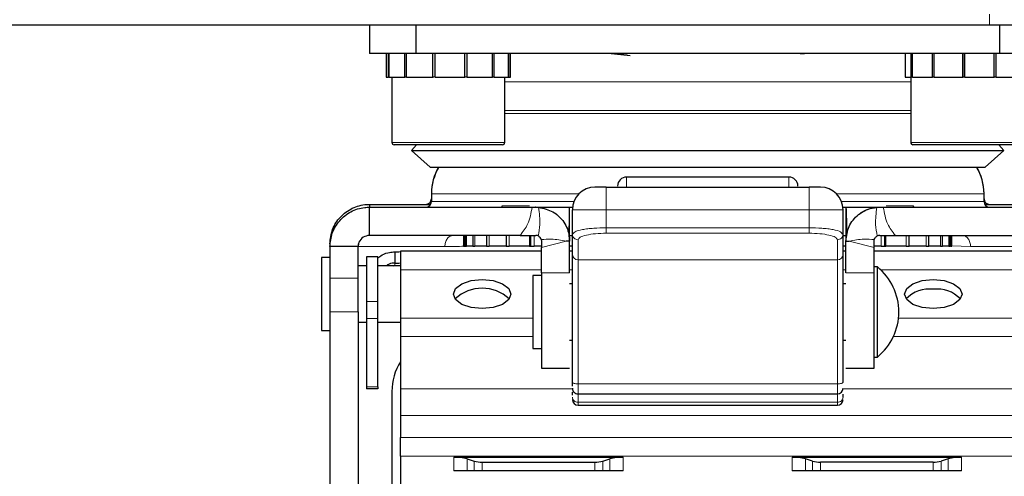
# Model space of a CAD drawing. Units: millimetres. Extents: x 0 to 210, y 0 to 297.
# Drawn here: x 72 to 76, y 224 to 226 of the extents above; entities that cross this region are included whole.
import ezdxf

# ---------------------------------------------------------------- set-up
doc = ezdxf.new("R2010")
doc.units = ezdxf.units.MM

msp = doc.modelspace()

# ---------------------------------------------------------------- linework, layer by layer
at = {"color": 8, "linetype": 'Continuous', "lineweight": 18}
for p, q in [((76.11959, 225.99328), (76.11959, 225.94328)), ((73.96959, 225.69203), (74.86959, 225.69203)), ((74.86959, 225.69203), (75.76959, 225.69203)), ((73.96959, 225.56451), (74.86959, 225.56451)), ((74.86959, 225.56451), (75.76959, 225.56451)), ((74.86959, 225.55155), (73.96959, 225.55155)), ((75.76959, 225.55155), (74.86959, 225.55155)), ((73.46959, 225.42328), (73.96959, 225.42328)), ((75.76959, 225.42328), (75.79826, 225.42328)), ((75.79826, 225.42328), (76.26959, 225.42328)), ((74.50959, 225.22479), (74.50959, 225.26979)), ((75.22959, 225.22479), (75.22959, 225.26979)), ((74.41959, 225.22479), (74.41959, 225.12479)), ((74.29917, 225.19578), (73.64459, 225.19578)), ((76.09459, 225.19578), (75.44002, 225.19578)), ((73.64459, 225.16078), (74.27629, 225.16078)), ((73.9581, 225.14174), (74.07908, 225.14174)), ((74.26959, 225.12479), (74.41959, 225.12479)), ((74.41959, 225.12479), (75.31959, 225.12479)), ((74.41959, 225.04467), (74.41959, 225.12479)), ((75.31959, 225.12479), (75.46959, 225.12479)), ((75.31959, 225.04467), (75.31959, 225.12479)), ((75.46289, 225.16078), (76.09459, 225.16078)), ((75.66134, 225.14174), (75.78108, 225.14174)), ((74.41959, 225.04467), (75.31959, 225.04467)), ((73.79209, 224.96328), (73.79209, 225.01078)), ((73.80089, 224.96328), (73.80089, 225.01078)), ((73.83736, 224.96328), (73.83736, 225.01078)), ((73.90057, 224.96328), (73.90057, 225.01078)), ((73.98886, 224.96328), (73.98886, 225.01078)), ((74.07994, 225.01078), (74.07994, 224.96328)), ((74.09996, 224.96328), (74.09996, 225.01078)), ((74.41959, 225.02031), (75.31959, 225.02031)), ((75.63882, 225.01078), (75.63882, 224.96328)), ((75.65891, 224.96328), (75.65891, 225.01078)), ((75.75, 225.01078), (75.75, 224.96328)), ((75.83837, 225.01078), (75.83837, 224.96328)), ((75.90166, 225.01078), (75.90166, 224.96328)), ((75.93822, 225.01078), (75.93822, 224.96328)), ((75.94711, 225.01078), (75.94711, 224.96328)), ((73.70412, 224.96078), (73.31959, 224.96078)), ((74.13209, 224.95712), (74.24235, 224.98578)), ((74.29459, 224.90244), (74.29459, 224.99145)), ((75.44459, 224.99145), (75.44459, 224.90244)), ((75.60709, 224.95712), (75.49683, 224.98578)), ((75.95194, 224.964), (76.03506, 224.96078)), ((73.48209, 224.87641), (73.48209, 224.88762)), ((74.29459, 224.90244), (75.44459, 224.90244)), ((74.29459, 224.35188), (74.29459, 224.90244)), ((75.44459, 224.90244), (75.44459, 224.35188)), ((73.19459, 224.82108), (73.31959, 224.82108)), ((73.50709, 224.85769), (74.13209, 224.85769)), ((74.25709, 224.84396), (74.13209, 224.84396)), ((74.25709, 224.85769), (74.26959, 224.85769)), ((75.46959, 224.85769), (75.48209, 224.85769)), ((75.48209, 224.84396), (75.60709, 224.84396)), ((75.63695, 224.85769), (76.23209, 224.85769)), ((73.40709, 224.7173), (73.35709, 224.7173)), ((73.19459, 224.67129), (73.31959, 224.67129)), ((73.50709, 224.64274), (74.09459, 224.64274)), ((75.71556, 224.64274), (76.23209, 224.64274)), ((73.40709, 224.64231), (73.35709, 224.64231)), ((73.50709, 224.56184), (74.09459, 224.56184)), ((75.69296, 224.56184), (76.23209, 224.56184)), ((73.35709, 224.33909), (73.40709, 224.33909)), ((75.44459, 224.35188), (74.29459, 224.35188)), ((74.29459, 224.35188), (74.29459, 224.30727)), ((75.44459, 224.30727), (75.44459, 224.35188)), ((73.50709, 224.33021), (74.26959, 224.33021)), ((74.29459, 224.27004), (74.29459, 224.30727)), ((75.44459, 224.30727), (75.44459, 224.27004)), ((75.46959, 224.33021), (76.23209, 224.33021)), ((75.44459, 224.27004), (74.29459, 224.27004)), ((74.29459, 224.25729), (74.29459, 224.27004)), ((75.44459, 224.27004), (75.44459, 224.25729)), ((73.50709, 224.21083), (76.23209, 224.21083)), ((73.50709, 224.11418), (76.23209, 224.11418)), ((76.23209, 224.03097), (73.50709, 224.03097)), ((73.74459, 223.96554), (73.74459, 224.02688)), ((73.80342, 223.96554), (73.80342, 224.01843)), ((73.8343, 224.00895), (73.8343, 223.96554)), ((73.86959, 224.00387), (73.86959, 223.96554)), ((74.36959, 223.96554), (74.36959, 224.00387)), ((74.40489, 223.96554), (74.40489, 224.00895)), ((74.43577, 224.01843), (74.43577, 223.96554)), ((74.49459, 224.02688), (74.49459, 223.96554)), ((75.24459, 223.96554), (75.24459, 224.02688)), ((75.30342, 223.96554), (75.30342, 224.01843)), ((75.3343, 223.96554), (75.3343, 224.00895)), ((75.36959, 224.00387), (75.36959, 223.96554)), ((75.86959, 223.96554), (75.86959, 224.00387)), ((75.90489, 224.00895), (75.90489, 223.96554)), ((75.93577, 224.01843), (75.93577, 223.96554)), ((75.99459, 224.02688), (75.99459, 223.96554))]:
    msp.add_line(p, q, dxfattribs=at)
at = {"color": 7, "linetype": 'Continuous', "lineweight": 25}
for p, q in [((76.11959, 225.94328), (54.53959, 225.94328)), ((73.36959, 225.94328), (73.36959, 225.81828)), ((73.57652, 225.81828), (73.57652, 225.94328)), ((78.31959, 225.94328), (76.11959, 225.94328)), ((76.16266, 225.94328), (76.16266, 225.81828)), ((73.57652, 225.81828), (73.36959, 225.81828)), ((73.44459, 225.81828), (73.44459, 225.71328)), ((73.4547, 225.71328), (73.4547, 225.81828)), ((73.45756, 225.71328), (73.45756, 225.81828)), ((73.52712, 225.71328), (73.52712, 225.81828)), ((73.53439, 225.71328), (73.53439, 225.81828)), ((76.16266, 225.81828), (73.57652, 225.81828)), ((73.65112, 225.71328), (73.65112, 225.81828)), ((73.66066, 225.71328), (73.66066, 225.81828)), ((73.66085, 225.71328), (73.66085, 225.81828)), ((73.79346, 225.71328), (73.79346, 225.81828)), ((73.80304, 225.71328), (73.80304, 225.81828)), ((73.91601, 225.71328), (73.91601, 225.81828)), ((73.92288, 225.71328), (73.92288, 225.81828)), ((73.98593, 225.71328), (73.98593, 225.81828)), ((73.98824, 225.71328), (73.98824, 225.81828)), ((73.99459, 225.71328), (73.99459, 225.81828)), ((74.44163, 225.81828), (74.52626, 225.80935)), ((75.28137, 225.81642), (75.29932, 225.81849)), ((75.74459, 225.81828), (75.74459, 225.71328)), ((75.77229, 225.71328), (75.77229, 225.81828)), ((75.77682, 225.71328), (75.77682, 225.81828)), ((75.86555, 225.71328), (75.86555, 225.81828)), ((75.87394, 225.71328), (75.87394, 225.81828)), ((76.00009, 225.71328), (76.00009, 225.81828)), ((76.00281, 225.71328), (76.00281, 225.81828)), ((76.01008, 225.71328), (76.01008, 225.81828)), ((76.13986, 225.71328), (76.13986, 225.81828)), ((76.14877, 225.71328), (76.14877, 225.81828)), ((76.36959, 225.81828), (76.16266, 225.81828)), ((73.44459, 225.71328), (73.4547, 225.71328)), ((73.45756, 225.71328), (73.4547, 225.71328)), ((73.45756, 225.71328), (73.52712, 225.71328)), ((73.46959, 225.71328), (73.46959, 225.42328)), ((73.53439, 225.71328), (73.52712, 225.71328)), ((73.53439, 225.71328), (73.65112, 225.71328)), ((73.65734, 225.71328), (73.65112, 225.71328)), ((73.66085, 225.71328), (73.79346, 225.71328)), ((73.80304, 225.71328), (73.79546, 225.71328)), ((73.80304, 225.71328), (73.91601, 225.71328)), ((73.92288, 225.71328), (73.91601, 225.71328)), ((73.92288, 225.71328), (73.98593, 225.71328)), ((73.96959, 225.42328), (73.96959, 225.71328)), ((73.98824, 225.71328), (73.98593, 225.71328)), ((73.98824, 225.71328), (73.99459, 225.71328)), ((75.74459, 225.71328), (75.77229, 225.71328)), ((75.76959, 225.71328), (75.76959, 225.42328)), ((75.77682, 225.71328), (75.77229, 225.71328)), ((75.77682, 225.71328), (75.86555, 225.71328)), ((75.87394, 225.71328), (75.86555, 225.71328)), ((75.87394, 225.71328), (76.00009, 225.71328)), ((76.00187, 225.71328), (76.00009, 225.71328)), ((76.01008, 225.71328), (76.00281, 225.71328)), ((76.01008, 225.71328), (76.13986, 225.71328)), ((76.14877, 225.71328), (76.13986, 225.71328)), ((76.14877, 225.71328), (76.2474, 225.71328)), ((73.48008, 225.41328), (73.47959, 225.41328)), ((73.95959, 225.41328), (73.48008, 225.41328)), ((73.57867, 225.41328), (73.55616, 225.38828)), ((73.55616, 225.38828), (73.63976, 225.313)), ((73.55616, 225.38828), (76.18302, 225.38828)), ((75.80711, 225.41328), (75.77959, 225.41328)), ((76.25959, 225.41328), (75.80711, 225.41328)), ((76.09942, 225.313), (76.18302, 225.38828)), ((76.18302, 225.38828), (76.16051, 225.41328)), ((73.63976, 225.313), (74.86959, 225.313)), ((74.86959, 225.313), (76.09942, 225.313)), ((75.22959, 225.26979), (74.50959, 225.26979)), ((74.41959, 225.22479), (74.36959, 225.22479)), ((74.41959, 225.22479), (75.31959, 225.22479)), ((75.36959, 225.22479), (75.31959, 225.22479)), ((73.64459, 225.19828), (73.64459, 225.19578)), ((73.64459, 225.19578), (73.64459, 225.16078)), ((76.09459, 225.19578), (76.09459, 225.19828)), ((76.09459, 225.16078), (76.09459, 225.19578)), ((73.36959, 225.14828), (73.64124, 225.14828)), ((73.36959, 225.14828), (73.36959, 225.13597)), ((73.36959, 225.01078), (73.36959, 225.13578)), ((73.36959, 225.13578), (74.09106, 225.13578)), ((73.9581, 225.14174), (73.9547, 225.13578)), ((74.09106, 225.13578), (74.10709, 225.13578)), ((74.10709, 225.13578), (74.11998, 225.13523)), ((74.25709, 225.13578), (74.2702, 225.13578)), ((74.26959, 225.01581), (74.26959, 225.12479)), ((75.46899, 225.13578), (75.48209, 225.13578)), ((75.46959, 225.01581), (75.46959, 225.12479)), ((75.6192, 225.13523), (75.63209, 225.13578)), ((75.63209, 225.13578), (75.64812, 225.13578)), ((75.64812, 225.13578), (76.36959, 225.13578)), ((75.78448, 225.13578), (75.78108, 225.14174)), ((76.09794, 225.14828), (76.36959, 225.14828)), ((74.03763, 225.01078), (73.36959, 225.01078)), ((73.78727, 225.01078), (73.78727, 224.96328)), ((73.79416, 225.01078), (73.79416, 224.96328)), ((73.82852, 225.01078), (73.82852, 224.96328)), ((73.88945, 225.01078), (73.88945, 224.96328)), ((73.97537, 225.01078), (73.97537, 224.96328)), ((74.08406, 225.01078), (74.08406, 224.96328)), ((74.13117, 224.9925), (74.13209, 224.98578)), ((74.25709, 225.01078), (74.26959, 225.01078)), ((74.26959, 225.01581), (74.27518, 225.02116)), ((74.26959, 224.92679), (74.26959, 225.01581)), ((75.464, 225.02116), (75.46959, 225.01581)), ((75.46959, 224.92679), (75.46959, 225.01581)), ((75.46959, 225.01078), (75.48209, 225.01078)), ((75.60709, 224.98578), (75.60801, 224.9925)), ((75.65473, 224.96328), (75.65473, 225.01078)), ((75.70155, 225.01078), (76.36959, 225.01078)), ((75.76349, 224.96328), (75.76349, 225.01078)), ((75.84949, 224.96328), (75.84949, 225.01078)), ((75.9105, 224.96328), (75.9105, 225.01078)), ((75.94495, 224.96328), (75.94495, 225.01078)), ((75.95194, 224.96328), (75.95194, 225.01078)), ((73.31959, 224.96078), (73.19459, 224.96078)), ((73.19459, 224.96078), (73.19459, 224.82108)), ((73.31959, 224.97328), (73.31959, 224.96078)), ((73.31959, 224.82108), (73.31959, 224.96078)), ((73.78727, 224.96328), (73.79209, 224.96328)), ((73.79416, 224.96328), (73.79209, 224.96328)), ((73.79416, 224.96328), (73.80089, 224.96328)), ((73.82852, 224.96328), (73.80089, 224.96328)), ((73.82852, 224.96328), (73.83736, 224.96328)), ((73.88945, 224.96328), (73.83736, 224.96328)), ((73.88945, 224.96328), (73.90057, 224.96328)), ((73.97537, 224.96328), (73.90057, 224.96328)), ((73.97537, 224.96328), (73.98886, 224.96328)), ((74.07994, 224.96328), (73.98886, 224.96328)), ((74.07994, 224.96328), (74.08406, 224.96328)), ((74.08406, 224.96328), (74.09996, 224.96328)), ((74.13209, 224.96328), (74.09996, 224.96328)), ((74.13209, 224.84396), (74.13209, 224.95712)), ((74.25709, 224.98578), (74.24235, 224.98578)), ((74.25709, 224.84396), (74.25709, 224.98578)), ((74.26959, 224.96328), (74.25709, 224.96328)), ((75.48209, 224.96328), (75.46959, 224.96328)), ((75.48209, 224.98578), (75.49683, 224.98578)), ((75.48209, 224.84396), (75.48209, 224.98578)), ((75.63882, 224.96328), (75.60709, 224.96328)), ((75.60709, 224.84396), (75.60709, 224.95712)), ((75.63882, 224.96328), (75.65473, 224.96328)), ((75.65473, 224.96328), (75.65891, 224.96328)), ((75.75, 224.96328), (75.65891, 224.96328)), ((75.75, 224.96328), (75.76349, 224.96328)), ((75.83837, 224.96328), (75.76349, 224.96328)), ((75.83837, 224.96328), (75.84949, 224.96328)), ((75.90166, 224.96328), (75.84949, 224.96328)), ((75.90166, 224.96328), (75.9105, 224.96328)), ((75.93822, 224.96328), (75.9105, 224.96328)), ((75.93822, 224.96328), (75.94495, 224.96328)), ((75.94711, 224.96328), (75.94495, 224.96328)), ((75.94711, 224.96328), (75.95194, 224.96328)), ((73.19459, 224.91328), (73.15709, 224.91328)), ((73.15709, 224.91328), (73.15709, 224.58828)), ((73.35709, 224.91513), (73.35709, 224.7173)), ((73.40709, 224.91513), (73.35709, 224.91513)), ((73.40709, 224.7173), (73.40709, 224.91513)), ((73.48209, 224.93762), (73.48209, 224.88762)), ((74.13209, 224.94009), (73.50709, 224.94009)), ((73.50709, 224.94005), (73.50709, 224.85769)), ((74.26959, 224.94009), (74.25709, 224.94009)), ((75.48209, 224.94009), (75.46959, 224.94009)), ((76.23209, 224.94009), (75.60709, 224.94009)), ((73.35709, 224.87578), (73.31959, 224.87578)), ((73.50709, 224.87578), (73.40709, 224.87578)), ((73.47717, 224.87578), (73.48209, 224.87641)), ((73.50709, 224.87635), (73.48209, 224.87641)), ((75.62209, 224.87078), (75.60709, 224.87078)), ((75.62209, 224.47078), (75.62209, 224.87078)), ((73.19459, 224.82108), (73.19459, 224.67129)), ((73.31959, 224.67129), (73.31959, 224.82108)), ((73.50709, 224.85769), (73.50709, 224.64274)), ((74.13209, 224.83328), (74.09459, 224.83328)), ((74.09459, 224.83328), (74.09459, 224.50828)), ((74.13209, 224.84396), (74.13209, 224.42078)), ((75.60709, 224.42078), (75.60709, 224.84396)), ((74.26959, 224.79578), (74.25709, 224.79578)), ((75.48209, 224.79578), (75.46959, 224.79578)), ((73.35709, 224.7173), (73.35709, 224.64231)), ((73.40709, 224.64231), (73.40709, 224.7173)), ((73.19459, 224.67129), (73.19459, 223.51166)), ((73.31959, 224.67129), (73.31959, 223.51166)), ((73.50709, 224.64274), (73.50709, 224.56184)), ((73.31959, 224.62578), (73.35709, 224.62578)), ((73.35709, 224.64231), (73.35709, 224.33909)), ((73.40709, 224.33909), (73.40709, 224.64231)), ((73.40709, 224.62578), (73.50709, 224.62578)), ((73.15709, 224.58828), (73.19459, 224.58828)), ((73.50709, 224.56184), (73.50709, 224.33021)), ((74.25709, 224.54578), (74.26959, 224.54578)), ((75.46959, 224.54578), (75.48209, 224.54578)), ((74.09459, 224.50828), (74.13209, 224.50828)), ((75.60709, 224.47078), (75.62209, 224.47078)), ((74.13209, 224.42078), (74.25709, 224.42078)), ((75.48209, 224.42078), (75.60709, 224.42078)), ((73.35709, 224.33909), (73.35709, 224.32999)), ((73.40709, 224.33909), (73.40709, 224.32999)), ((73.40709, 224.32999), (73.35709, 224.32999)), ((73.50709, 224.33021), (73.50709, 224.21083)), ((74.26959, 224.30214), (74.26959, 224.31478)), ((74.29459, 224.30727), (75.44459, 224.30727)), ((75.46959, 224.29307), (75.46959, 224.30538)), ((74.29459, 224.25729), (75.44459, 224.25729)), ((73.50709, 224.21083), (73.50709, 224.11418)), ((73.50709, 224.08742), (73.50709, 224.11418)), ((73.50709, 224.03097), (73.50709, 224.08742)), ((73.50709, 224.03097), (73.50709, 223.84208)), ((73.74459, 224.02688), (74.49459, 224.02688)), ((73.80342, 224.01843), (73.8343, 224.00895)), ((73.86959, 224.00387), (74.36959, 224.00387)), ((74.40489, 224.00895), (74.43577, 224.01843)), ((75.24459, 224.02688), (75.99459, 224.02688)), ((75.3343, 224.00895), (75.30342, 224.01843)), ((75.86959, 224.00387), (75.36959, 224.00387)), ((75.93577, 224.01843), (75.90489, 224.00895)), ((74.49459, 223.96554), (73.74459, 223.96554)), ((75.99459, 223.96554), (75.24459, 223.96554))]:
    msp.add_line(p, q, dxfattribs=at)
at = {"color": 8, "linetype": 'Continuous', "lineweight": 18, "flags": 128}
for points in [[(75.31959, 225.12479), (75.31959, 225.1443), (75.31959, 225.16306), (75.31959, 225.18034), (75.31959, 225.1955), (75.31959, 225.20793), (75.31959, 225.21717), (75.31959, 225.22287), (75.31959, 225.22479)], [(74.26959, 224.35903), (74.27007, 224.35764), (74.27149, 224.3563), (74.27381, 224.35506), (74.27691, 224.35397), (74.2807, 224.35309), (74.28502, 224.35242), (74.28971, 224.35202), (74.29459, 224.35188)], [(75.44459, 224.35188), (75.44947, 224.35202), (75.45416, 224.35242), (75.45848, 224.35309), (75.46227, 224.35397), (75.46538, 224.35506), (75.46769, 224.3563), (75.46911, 224.35764), (75.46959, 224.35903)]]:
    msp.add_lwpolyline(points, dxfattribs=at)
at = {"color": 7, "linetype": 'Continuous', "lineweight": 25, "flags": 128}
for points in [[(73.86959, 224.68573), (73.8208, 224.69064), (73.77944, 224.70462), (73.7518, 224.72554), (73.74209, 224.75022), (73.7518, 224.77489), (73.77944, 224.79581), (73.8208, 224.80979), (73.86959, 224.8147), (73.91838, 224.80979), (73.95975, 224.79581), (73.98739, 224.77489), (73.99709, 224.75022), (73.98739, 224.72554), (73.95975, 224.70462), (73.91838, 224.69064), (73.86959, 224.68573)], [(75.86959, 224.8147), (75.91838, 224.80979), (75.95975, 224.79581), (75.98739, 224.77489), (75.99709, 224.75022), (75.98739, 224.72554), (75.95975, 224.70462), (75.91838, 224.69064), (75.86959, 224.68573), (75.8208, 224.69064), (75.77944, 224.70462), (75.7518, 224.72554), (75.74209, 224.75022), (75.7518, 224.77489), (75.77944, 224.79581), (75.8208, 224.80979), (75.86959, 224.8147)]]:
    msp.add_lwpolyline(points, dxfattribs=at)
at = {"color": 7, "linetype": 'Continuous', "lineweight": 25}
for centre, radius, start, end in [((73.47959, 225.42328), 0.01, 180, 270), ((73.95959, 225.42328), 0.01, 270, 0), ((75.77959, 225.42328), 0.01, 180, 270), ((73.86959, 225.19578), 0.225, 148.6013, 180), ((73.86959, 225.19828), 0.225, 149.34422, 180), ((75.86959, 225.19578), 0.225, 0, 31.3987), ((75.86959, 225.19828), 0.225, 0, 30.65578), ((74.50959, 225.22979), 0.04, 90, 180), ((75.22959, 225.22979), 0.04, 0, 90), ((74.36959, 225.12479), 0.1, 90, 180), ((75.36959, 225.12479), 0.1, 0, 90), ((73.61959, 225.17328), 0.025, 270, 0), ((76.11959, 225.17328), 0.025, 180, 270), ((73.61959, 225.16078), 0.025, 270, 0), ((76.11959, 225.16078), 0.025, 180, 270), ((73.48524, 225.19933), 0.26173, 269.31098, 274.78937), ((73.48524, 225.14933), 0.26173, 269.31098, 274.78937), ((75.45907, 224.67078), 0.25803, 309.18456, 50.81544), ((73.86959, 224.60022), 0.17588, 46.90619, 133.09381), ((75.85164, 224.63215), 0.14057, 82.66463, 136.64608), ((75.88754, 224.63215), 0.14057, 43.35392, 97.33537), ((73.71959, 224.3182), 0.25, 148.21167, 180), ((75.44459, 224.33227), 0.025, 270, 0), ((74.29459, 224.28229), 0.025, 180, 270), ((75.44459, 224.28229), 0.025, 270, 0), ((73.74553, 223.82465), 0.20224, 73.3671, 90.26491), ((73.86903, 224.12522), 0.12134, 253.3671, 270.26491), ((74.37015, 224.12522), 0.12134, 269.73509, 286.6329), ((74.49366, 223.82465), 0.20224, 89.73509, 106.6329), ((75.24553, 223.82465), 0.20224, 73.3671, 90.26491), ((75.36903, 224.12522), 0.12134, 253.3671, 270.26491), ((75.87015, 224.12522), 0.12134, 269.73509, 286.6329), ((75.99366, 223.82465), 0.20224, 89.73509, 106.6329)]:
    msp.add_arc(centre, radius, start, end, dxfattribs=at)
at = {"color": 8, "linetype": 'Continuous', "lineweight": 18}
for centre, start, end in [((74.29428, 224.92712), 180.75339, 270.73408), ((75.44491, 224.92712), 269.26592, 359.24661)]:
    msp.add_arc(centre, 0.02469, start, end, dxfattribs=at)
at = {"color": 7, "linetype": 'Continuous', "lineweight": 25}
for points, knots in [([(74.49254, 225.8181), (74.48326, 225.81812), (74.46743, 225.81815), (74.45448, 225.81823), (74.44912, 225.81826)], [0, 0, 0, 0, 0.58640355, 1, 1, 1, 1]), ([(74.4644, 225.81818), (74.46728, 225.81817), (74.47828, 225.81814), (74.49602, 225.8181), (74.51073, 225.81806), (74.51606, 225.81804)], [0, 0, 0, 0, 0.1840594, 0.7045, 1, 1, 1, 1]), ([(75.29382, 225.81828), (75.29126, 225.81826), (75.28391, 225.81819), (75.26571, 225.81815), (75.23863, 225.81808), (75.20174, 225.81798), (75.1537, 225.81788), (75.09656, 225.81777), (75.03292, 225.81769), (74.95657, 225.8176), (74.86849, 225.81761), (74.7633, 225.8176), (74.6598, 225.81776), (74.56634, 225.81791), (74.5144, 225.81804), (74.49254, 225.8181)], [0, 0, 0, 0, 0.0145679, 0.0417619, 0.0766345, 0.1225511, 0.1822417, 0.256376, 0.3337876, 0.416247, 0.5362259, 0.6560888, 0.801013, 0.9162682, 1, 1, 1, 1]), ([(73.19459, 224.97328), (73.19692, 224.99483), (73.20162, 225.03838), (73.23838, 225.09503), (73.29202, 225.13478), (73.33957, 225.14762), (73.36552, 225.14819), (73.36959, 225.14828)], [0, 0, 0, 0, 0.235271, 0.4753032, 0.7153429, 0.9553834, 1, 1, 1, 1]), ([(73.19459, 224.96078), (73.1967, 224.9813), (73.20101, 225.0232), (73.23517, 225.07865), (73.286, 225.11894), (73.33448, 225.1345), (73.36268, 225.13553), (73.36959, 225.13578)], [0, 0, 0, 0, 0.223991, 0.4574068, 0.690833, 0.9242601, 1, 1, 1, 1]), ([(74.10709, 225.13578), (74.10608, 225.13578), (74.10433, 225.13578), (74.15878, 225.13578), (74.21655, 225.13578), (74.25709, 225.13578)], [0, 0, 0, 0, 0.2885697, 0.5006721, 1, 1, 1, 1]), ([(74.11998, 225.13523), (74.142, 225.13038), (74.18607, 225.12069), (74.23571, 225.07178), (74.25548, 225.02237), (74.25678, 224.99293), (74.25709, 224.98578)], [0, 0, 0, 0, 0.3008796, 0.6020772, 0.9032807, 1, 1, 1, 1]), ([(74.25608, 225.00315), (74.25587, 225.00338), (74.25546, 225.00382), (74.25599, 225.04857), (74.25665, 225.10061), (74.25709, 225.13578)], [0, 0, 0, 0, 0.2616431, 0.500944, 1, 1, 1, 1]), ([(74.25709, 224.98578), (74.25709, 224.98666), (74.25709, 224.98818), (74.25709, 225.00649), (74.25709, 225.04857), (74.25709, 225.09752), (74.25709, 225.13578)], [0, 0, 0, 0, 0.1833669, 0.3153619, 0.464779, 1, 1, 1, 1]), ([(75.48209, 225.13578), (75.48383, 225.09907), (75.48691, 225.03398), (75.48426, 225.01253), (75.4831, 225.00318)], [0, 0, 0, 0, 0.5640191, 1, 1, 1, 1]), ([(75.48209, 225.13578), (75.52352, 225.13578), (75.58225, 225.13578), (75.62773, 225.13578), (75.63217, 225.13578), (75.63211, 225.13578), (75.6321, 225.13578)], [0, 0, 0, 0, 0.5863018, 0.8310334, 0.9911121, 1, 1, 1, 1]), ([(75.48209, 225.13578), (75.48209, 225.09919), (75.48209, 225.04298), (75.48209, 224.98357), (75.48209, 224.98499), (75.48209, 224.98578)], [0, 0, 0, 0, 0.4541457, 0.697802, 1, 1, 1, 1]), ([(75.48209, 224.98578), (75.48502, 225.00814), (75.49089, 225.05287), (75.53536, 225.10654), (75.58289, 225.13048), (75.6121, 225.1343), (75.6192, 225.13523)], [0, 0, 0, 0, 0.3008834, 0.6020826, 0.9032819, 1, 1, 1, 1]), ([(75.54869, 225.11045), (75.54988, 225.11125), (75.55161, 225.11241), (75.55694, 225.11564), (75.56227, 225.11859), (75.56903, 225.12197), (75.57973, 225.12659), (75.58949, 225.13034), (75.59689, 225.13158), (75.59776, 225.13173)], [0, 0, 0, 0, 0.28985659, 0.41984557, 0.53305027, 0.63416656, 0.73438663, 0.96865871, 1, 1, 1, 1]), ([(75.63209, 225.13578), (75.63209, 225.13578), (75.63208, 225.13578), (75.63209, 225.13578), (75.63209, 225.13578)], [0, 0, 0, 0, 0.0138809, 1, 1, 1, 1]), ([(74.18333, 225.11496), (74.18339, 225.11492), (74.18671, 225.1131), (74.19352, 225.10841), (74.19836, 225.10472), (74.20169, 225.10219)], [0, 0, 0, 0, 0.006469, 0.3159348, 1, 1, 1, 1]), ([(73.36959, 225.01078), (73.3602, 225.00919), (73.34072, 225.0059), (73.32234, 224.98394), (73.32037, 224.96733), (73.31959, 224.96078)], [0, 0, 0, 0, 0.360862, 0.7479912, 1, 1, 1, 1]), ([(74.03763, 225.01078), (74.05317, 225.01078), (74.08086, 225.01078), (74.09909, 225.01078), (74.10709, 225.01078)], [0, 0, 0, 0, 0.5612688, 1, 1, 1, 1]), ([(74.11782, 225.00836), (74.11589, 225.00929), (74.11344, 225.01047), (74.1082, 225.01073), (74.10709, 225.01078)], [0, 0, 0, 0, 0.7874239, 1, 1, 1, 1]), ([(74.13117, 224.9925), (74.13, 224.99549), (74.12737, 225.00225), (74.12124, 225.00618), (74.11782, 225.00836)], [0, 0, 0, 0, 0.4423878, 1, 1, 1, 1]), ([(75.60801, 224.9925), (75.60918, 224.99549), (75.61182, 225.00225), (75.61795, 225.00618), (75.62136, 225.00836)], [0, 0, 0, 0, 0.44238782, 1, 1, 1, 1]), ([(75.63209, 225.01078), (75.62862, 225.01029), (75.62391, 225.00961), (75.62189, 225.00862), (75.62137, 225.00836)], [0, 0, 0, 0, 0.7375852, 1, 1, 1, 1]), ([(75.63209, 225.01078), (75.64041, 225.01078), (75.65874, 225.01078), (75.68643, 225.01078), (75.70155, 225.01078)], [0, 0, 0, 0, 0.4538221, 1, 1, 1, 1]), ([(74.13209, 224.98578), (74.13209, 224.97881), (74.13209, 224.97068), (74.13209, 224.95881), (74.13209, 224.95712)], [0, 0, 0, 0, 0.8581794, 1, 1, 1, 1]), ([(75.60709, 224.95712), (75.60709, 224.96671), (75.60709, 224.97791), (75.60709, 224.98479), (75.60709, 224.98578)], [0, 0, 0, 0, 0.8560603, 1, 1, 1, 1]), ([(73.40709, 224.91045), (73.41318, 224.91522), (73.42958, 224.92804), (73.45736, 224.936), (73.47465, 224.93713), (73.48209, 224.93762)], [0, 0, 0, 0, 0.251888, 0.6781867, 1, 1, 1, 1]), ([(74.26959, 224.35903), (74.26959, 224.42573), (74.26959, 224.56152), (74.26959, 224.73085), (74.26959, 224.8624), (74.26959, 224.90558), (74.26959, 224.92679)], [0, 0, 0, 0, 0.2456125, 0.5, 0.7543875, 1, 1, 1, 1]), ([(75.46959, 224.35903), (75.46959, 224.42573), (75.46959, 224.56152), (75.46959, 224.73085), (75.46959, 224.8624), (75.46959, 224.90558), (75.46959, 224.92679)], [0, 0, 0, 0, 0.2456125, 0.5, 0.7543875, 1, 1, 1, 1]), ([(73.48209, 224.88762), (73.47421, 224.88735), (73.46282, 224.88696), (73.44823, 224.87841), (73.44375, 224.87578)], [0, 0, 0, 0, 0.6929761, 1, 1, 1, 1]), ([(74.26959, 224.34108), (74.26959, 224.34335), (74.26959, 224.34828), (74.26959, 224.35527), (74.26959, 224.35903)], [0, 0, 0, 0, 0.46178952, 1, 1, 1, 1]), ([(73.46959, 224.3182), (73.46959, 224.31596), (73.46959, 224.31139), (73.46959, 224.27376), (73.46959, 224.2168), (73.46959, 224.1449), (73.46959, 224.03728), (73.46959, 223.90101), (73.46959, 223.74085), (73.46959, 223.61092), (73.46959, 223.47304), (73.46959, 223.31531), (73.46959, 223.13789), (73.46959, 222.94391), (73.46959, 222.8145), (73.46959, 222.75078)], [0, 0, 0, 0, 0.0776386, 0.1576898, 0.2399935, 0.3043273, 0.3686717, 0.4999121, 0.5656147, 0.6313283, 0.695662, 0.7600064, 0.8423007, 0.9223542, 1, 1, 1, 1])]:
    msp.add_open_spline(points, degree=3, knots=knots, dxfattribs=at)
at = {"color": 8, "linetype": 'Continuous', "lineweight": 18}
for points, knots in [([(74.09106, 225.13578), (74.08652, 225.10978), (74.07836, 225.06308), (74.05014, 225.02685), (74.03763, 225.01078)], [0, 0, 0, 0, 0.5566409, 1, 1, 1, 1]), ([(74.11782, 225.00836), (74.12097, 225.02503), (74.12838, 225.06423), (74.12305, 225.10931), (74.11998, 225.13523)], [0, 0, 0, 0, 0.4252168, 1, 1, 1, 1]), ([(75.62136, 225.00836), (75.61821, 225.02503), (75.6108, 225.06423), (75.61613, 225.10931), (75.6192, 225.13523)], [0, 0, 0, 0, 0.42515361, 1, 1, 1, 1]), ([(75.64812, 225.13578), (75.65267, 225.10978), (75.66083, 225.06308), (75.68904, 225.02685), (75.70155, 225.01078)], [0, 0, 0, 0, 0.5566409, 1, 1, 1, 1]), ([(74.27518, 225.02116), (74.27661, 225.02313), (74.28076, 225.02884), (74.30624, 225.03532), (74.33689, 225.04009), (74.37163, 225.04364), (74.40059, 225.04426), (74.41959, 225.04467)], [0, 0, 0, 0, 0.1506881, 0.4370522, 0.5843506, 0.7273836, 1, 1, 1, 1]), ([(75.31959, 225.04467), (75.33859, 225.04426), (75.36755, 225.04364), (75.4023, 225.04009), (75.43294, 225.03532), (75.45843, 225.02884), (75.46257, 225.02313), (75.464, 225.02116)], [0, 0, 0, 0, 0.2726135, 0.4156488, 0.562952, 0.8493116, 1, 1, 1, 1]), ([(74.24235, 224.98578), (74.22024, 224.98938), (74.18161, 224.99567), (74.14628, 224.99345), (74.13117, 224.9925)], [0, 0, 0, 0, 0.5725268, 1, 1, 1, 1]), ([(74.41959, 225.02031), (74.40348, 225.01989), (74.37093, 225.01904), (74.32956, 225.01244), (74.30032, 225.00289), (74.29651, 224.99528), (74.29459, 224.99145)], [0, 0, 0, 0, 0.2426913, 0.490469, 0.7437813, 1, 1, 1, 1]), ([(75.31959, 225.02031), (75.3357, 225.01989), (75.36826, 225.01904), (75.40962, 225.01244), (75.43886, 225.00289), (75.44268, 224.99528), (75.44459, 224.99145)], [0, 0, 0, 0, 0.2426777, 0.4904671, 0.7437897, 1, 1, 1, 1]), ([(75.49683, 224.98578), (75.51882, 224.98936), (75.55744, 224.99564), (75.59278, 224.99345), (75.60801, 224.9925)], [0, 0, 0, 0, 0.5691517, 1, 1, 1, 1]), ([(73.70412, 224.96078), (73.72841, 224.96087), (73.75504, 224.96097), (73.78466, 224.96314), (73.78727, 224.96333)], [0, 0, 0, 0, 0.9121944, 1, 1, 1, 1])]:
    msp.add_open_spline(points, degree=3, knots=knots, dxfattribs=at)
for points in [[(74.41959, 225.02031), (74.41959, 225.02121), (74.41959, 225.023), (74.41959, 225.02885), (74.41959, 225.03627), (74.41959, 225.04187), (74.41959, 225.04467)], [(75.31959, 225.02031), (75.31959, 225.02121), (75.31959, 225.023), (75.31959, 225.02885), (75.31959, 225.03627), (75.31959, 225.04187), (75.31959, 225.04467)], [(73.70412, 224.96078), (73.70469, 224.96733), (73.70582, 224.98044), (73.71451, 224.99696), (73.72694, 225.00853), (73.73679, 225.01003), (73.74172, 225.01078)], [(74.29459, 224.99145), (74.29132, 224.99182), (74.28476, 224.99255), (74.2765, 224.99819), (74.27072, 225.00624), (74.26997, 225.01262), (74.26959, 225.01581)], [(75.46959, 225.01581), (75.46922, 225.01262), (75.46846, 225.00624), (75.46268, 224.99819), (75.45442, 224.99255), (75.44787, 224.99182), (75.44459, 224.99145)], [(75.99747, 225.01078), (76.00239, 225.01003), (76.01224, 225.00853), (76.02467, 224.99696), (76.03337, 224.98044), (76.0345, 224.96733), (76.03506, 224.96078)], [(76.41959, 224.96078), (76.41479, 224.96078), (76.40517, 224.96078), (76.32708, 224.96078), (76.20817, 224.96078), (76.09277, 224.96078), (76.03506, 224.96078)], [(74.26959, 224.29307), (74.26997, 224.29006), (74.27072, 224.28402), (74.2765, 224.2764), (74.28476, 224.27108), (74.29132, 224.27038), (74.29459, 224.27004)], [(75.44459, 224.27004), (75.44787, 224.27038), (75.45442, 224.27108), (75.46268, 224.2764), (75.46846, 224.28402), (75.46922, 224.29006), (75.46959, 224.29307)]]:
    msp.add_open_spline(points, degree=3, dxfattribs=at)
at = {"color": 7, "linetype": 'Continuous', "lineweight": 25}
msp.add_open_spline([(74.26959, 224.33228), (74.26997, 224.329), (74.27072, 224.32245), (74.2765, 224.31419), (74.28476, 224.30841), (74.29132, 224.30766), (74.29459, 224.30729)], degree=3, dxfattribs=at)

doc.saveas('drawing.dxf')
